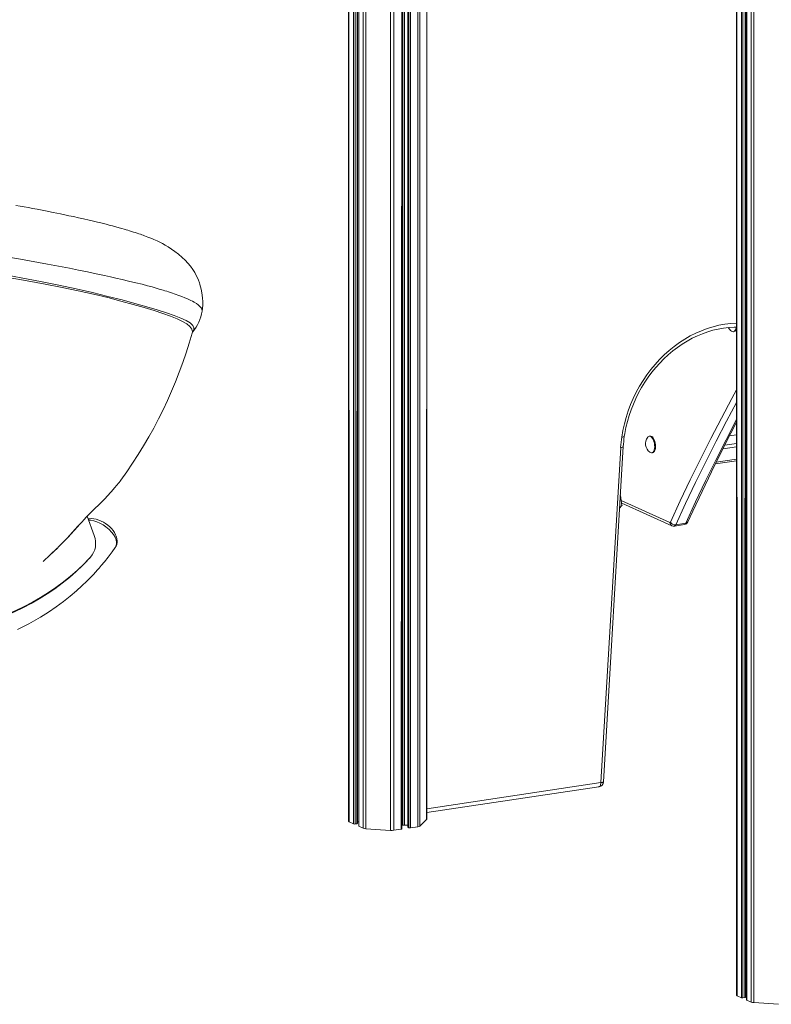
# Model space of a CAD drawing. Units: millimetres. Extents: x 18596 to 39197, y -4973 to 5187.
# Drawn here: x 26835 to 27552, y -3847 to -2908 of the extents above; entities that cross this region are included whole.
import ezdxf

# ---------------------------------------------------------------- set-up
doc = ezdxf.new("R2010")
doc.units = ezdxf.units.MM

msp = doc.modelspace()

# ---------------------------------------------------------------- linework, layer by layer
at = {"color": 8, "linetype": 'Continuous', "lineweight": 15}
for p, q in [((27532.4, -3844.57), (27532.4, -1132.02)), ((27534.83, -3845.05), (27534.83, -1127.3)), ((27524.6, -3840.55), (27524.6, -1143.71)), ((27526.44, -3840.28), (27526.94, -1141.31)), ((27528.23, -3842.7), (27528.1, -1139.78)), ((27519.06, -3838.59), (27518.52, -1146.96)), ((27523.23, -3840.46), (27523.23, -1144.75)), ((27149.43, -3672.89), (27148.89, -2430.59)), ((27153.6, -3674.76), (27153.6, -2435.13)), ((27154.97, -3674.85), (27154.97, -2436.45)), ((27156.81, -3674.58), (27157.31, -2438.72)), ((27158.6, -3677), (27158.47, -2439.84)), ((27162.77, -3678.87), (27162.77, -2443.99)), ((27165.2, -3679.35), (27165.2, -2446.34)), ((27188.82, -3680.99), (27188.82, -2469.15)), ((27191.85, -3680.89), (27191.85, -2472.08)), ((27199.08, -3679.81), (27199.58, -2479.54)), ((27200.52, -3675.96), (27200.52, -2480.46)), ((27202.04, -3675.91), (27202.04, -2481.92)), ((27205.31, -3677.94), (27205.17, -2484.95)), ((27206.37, -3678.42), (27206.37, -2486.11)), ((27207.74, -3678.51), (27207.74, -2487.43)), ((27214.96, -3677.43), (27214.96, -2494.41)), ((27216.83, -3676.8), (27216.83, -2496.21)), ((27223.15, -3670.69), (27223.29, -2502.45)), ((27518.52, -3292.08), (27518.52, -3292.89)), ((27511.78, -3305.05), (27518.52, -3304.05)), ((27518.52, -3327.13), (27499.2, -3330.02)), ((27407.8, -3361.96), (27409.27, -3371.46)), ((27455.03, -3387.5), (27408.61, -3366.69)), ((26907.81, -3373.73), (26910.17, -3371.36)), ((26890.39, -3391.76), (26890.53, -3391.6)), ((26871.24, -3411.99), (26871.12, -3412.12)), ((27223.29, -3660.27), (27389.18, -3635.48))]:
    msp.add_line(p, q, dxfattribs=at)
at = {"color": 7, "linetype": 'Continuous', "lineweight": 15}
for p, q in [((27526.94, -3840.05), (27526.94, -1141.31)), ((27528.1, -1139.78), (27528.1, -3842.57)), ((27518.52, -1146.96), (27518.52, -3838.07)), ((27148.89, -2430.59), (27148.89, -3672.37)), ((27157.31, -3674.35), (27157.31, -2438.72)), ((27158.47, -2439.84), (27158.47, -3676.87)), ((27199.58, -3679.58), (27199.58, -2479.54)), ((27205.17, -2484.95), (27205.17, -3677.81)), ((27223.29, -3670.42), (27223.29, -2502.45)), ((26999.67, -3207.31), (26999.68, -3207.25)), ((27514.26, -3205.59), (27513.76, -3205.3)), ((27515.45, -3205.78), (27516.31, -3205.65)), ((27436.17, -3305.22), (27435.3, -3305.35)), ((27389.18, -3635.48), (27408.07, -3316.12)), ((27391.67, -3634.66), (27410.56, -3315.3)), ((27436.48, -3320.98), (27435.98, -3320.7)), ((27437.66, -3321.17), (27438.53, -3321.04)), ((27518.52, -3315.33), (27505.57, -3317.26)), ((27507.21, -3314.03), (27518.52, -3312.34)), ((27498.38, -3331.67), (27518.52, -3328.66)), ((26931.96, -3347.13), (26932.01, -3347.06)), ((27409.27, -3371.46), (27407.8, -3361.96)), ((26907.81, -3373.73), (26910.17, -3371.36)), ((27407.1, -3373.85), (27409.27, -3371.46)), ((27409.04, -3369.2), (27456.86, -3390.63)), ((26899.88, -3381.57), (26906.37, -3400.03)), ((26890.94, -3391.2), (26892.72, -3389.16)), ((27459.23, -3390.96), (27468.76, -3389.54)), ((27470.04, -3388.35), (27460.51, -3389.77)), ((26871.7, -3411.57), (26872.06, -3411.21)), ((26872.06, -3411.21), (26872.38, -3410.91)), ((26857.77, -3424.69), (26858.2, -3424.33)), ((26857.77, -3424.69), (26857.88, -3424.6)), ((26902.9, -3420.75), (26901.78, -3421.99)), ((26901.97, -3421.78), (26901.78, -3421.99)), ((26901.97, -3421.78), (26902.9, -3420.75)), ((27223.29, -3663.83), (27387.42, -3639.31)), ((27149.43, -3672.89), (27153.6, -3674.76)), ((27154.97, -3674.85), (27156.81, -3674.58)), ((27157.31, -3672.81), (27158.47, -3672.89)), ((27158.6, -3677), (27162.77, -3678.87)), ((27199.58, -3676.11), (27200.52, -3675.96)), ((27202.04, -3675.91), (27205.17, -3676.13)), ((27205.31, -3677.94), (27206.37, -3678.42)), ((27207.74, -3678.51), (27214.96, -3677.43)), ((27216.83, -3676.8), (27223.15, -3670.69)), ((27165.2, -3679.35), (27188.82, -3680.99)), ((27191.85, -3680.89), (27199.08, -3679.81)), ((27519.06, -3838.59), (27523.23, -3840.46)), ((27524.6, -3840.55), (27526.44, -3840.28)), ((27526.94, -3838.51), (27528.1, -3838.59)), ((27528.23, -3842.7), (27532.4, -3844.57)), ((27534.83, -3845.05), (27558.45, -3846.69))]:
    msp.add_line(p, q, dxfattribs=at)
at = {"color": 7, "linetype": 'Continuous', "lineweight": 15, "flags": 128}
for points in [[(27009.34, -3186.15), (27009.71, -3183.78), (27010.03, -3180.15), (27009.95, -3176.82), (27009.65, -3173.76), (27009.26, -3170.98), (27008.55, -3166.91), (27007.94, -3163.92), (27007.48, -3162.02), (27007.07, -3160.49), (27006.63, -3159.08), (27005.74, -3156.59), (27004.81, -3154.38), (27003.72, -3152.1), (27002.28, -3149.39), (27000.42, -3146.35), (26998.19, -3143.22), (26995.75, -3140.29), (26993.12, -3137.53), (26990.41, -3134.99), (26986.84, -3131.97), (26983.37, -3129.29), (26980.06, -3126.95), (26976.95, -3124.94), (26974.06, -3123.22), (26971.39, -3121.76), (26969.5, -3120.78), (26967.8, -3119.95), (26966.31, -3119.25), (26964.88, -3118.59), (26963.19, -3117.85), (26961.23, -3117.02), (26959.44, -3116.29), (26957.57, -3115.55), (26955.87, -3114.9), (26954.35, -3114.34), (26953.05, -3113.87), (26951.82, -3113.43), (26950.49, -3112.96), (26948.99, -3112.45), (26947.3, -3111.88), (26945.5, -3111.29), (26943.82, -3110.75), (26941.88, -3110.14), (26940.2, -3109.62), (26938.66, -3109.15), (26936.91, -3108.62), (26934.94, -3108.05), (26932.73, -3107.41), (26930.37, -3106.74), (26927.08, -3105.83), (26923.85, -3104.96), (26920.71, -3104.14), (26917.87, -3103.41), (26915.39, -3102.78), (26912.81, -3102.13), (26909.68, -3101.36), (26905.93, -3100.47), (26901.53, -3099.43), (26896.37, -3098.25), (26891.43, -3097.14), (26886.76, -3096.12), (26882.39, -3095.19), (26878.34, -3094.33), (26874.24, -3093.48), (26867.39, -3092.09), (26860, -3090.63), (26852.01, -3089.09), (26847.82, -3088.3), (26843.71, -3087.55), (26839.7, -3086.83), (26835.79, -3086.15), (26831.65, -3085.44)], [(26815.12, -3133.07), (26836.38, -3136.74), (26861.87, -3141.36), (26882.86, -3145.36), (26891.53, -3147.08), (26899.98, -3148.79), (26908.2, -3150.5), (26916.14, -3152.19), (26921.88, -3153.45), (26927.13, -3154.62), (26932.96, -3155.96), (26939.29, -3157.45), (26945.98, -3159.07), (26952.04, -3160.6), (26957.24, -3161.96), (26961.66, -3163.15), (26965.36, -3164.18), (26968.51, -3165.09), (26972.03, -3166.14), (26973.79, -3166.67), (26975.56, -3167.23), (26977.35, -3167.79), (26979.14, -3168.38), (26980.93, -3168.97), (26982.71, -3169.58), (26984.49, -3170.2), (26986.25, -3170.84), (26989.9, -3172.22), (26992.86, -3173.42), (26995.23, -3174.45), (26997.11, -3175.31), (26998.55, -3176.01), (27000, -3176.76), (27001.73, -3177.71), (27003.79, -3178.97), (27005.49, -3180.18), (27006.85, -3181.34), (27007.79, -3182.32), (27008.58, -3183.41), (27009.11, -3184.58), (27009.27, -3185.82), (27009.34, -3186.15)], [(26999.79, -3207.29), (27000.04, -3206.59), (27000.33, -3205.98)], [(27411.55, -3305.72), (27412.02, -3302.75), (27413.13, -3297.04), (27414.5, -3291.37), (27416.13, -3285.74), (27418.02, -3280.18), (27420.15, -3274.7), (27422.53, -3269.32), (27425.14, -3264.05), (27427.98, -3258.91), (27431.04, -3253.91), (27434.31, -3249.07), (27437.78, -3244.4), (27441.44, -3239.91), (27445.29, -3235.63), (27449.3, -3231.55), (27453.47, -3227.69), (27457.79, -3224.06), (27462.24, -3220.67), (27466.81, -3217.54), (27471.49, -3214.66), (27476.26, -3212.06), (27481.12, -3209.73), (27486.04, -3207.68), (27491.01, -3205.92), (27496.03, -3204.45), (27501.06, -3203.27), (27506.11, -3202.4), (27511.16, -3201.83), (27516.19, -3201.56), (27518.52, -3201.58)], [(27518.52, -3201.58), (27518.12, -3201.66), (27517.8, -3203.07), (27517.31, -3204.23), (27516.68, -3205.1), (27515.94, -3205.63), (27515.12, -3205.8), (27514.26, -3205.59)], [(27472.06, -3387.01), (27476.71, -3376.91), (27485.63, -3357.92), (27494.67, -3339.17), (27503.84, -3320.66), (27513.13, -3302.39), (27518.52, -3292.08)], [(27472.06, -3387.01), (27476.71, -3376.91), (27485.63, -3357.92), (27494.67, -3339.17), (27503.84, -3320.66), (27513.13, -3302.39), (27518.52, -3292.08)], [(27433.83, -3306.29), (27434.42, -3305.71), (27435.21, -3305.36), (27436.05, -3305.38), (27436.91, -3305.77), (27437.76, -3306.51), (27438.54, -3307.56), (27439.23, -3308.88), (27439.79, -3310.4), (27440.2, -3312.06), (27440.43, -3313.78), (27440.48, -3315.47), (27440.34, -3317.05), (27440.02, -3318.46), (27439.53, -3319.63), (27438.9, -3320.49), (27438.16, -3321.02), (27437.34, -3321.19), (27436.48, -3320.98), (27436.48, -3320.98)], [(27436.17, -3305.22), (27436.92, -3305.25), (27437.78, -3305.64), (27438.63, -3306.38), (27439.41, -3307.43), (27440.1, -3308.75), (27440.66, -3310.28), (27441.06, -3311.93), (27441.3, -3313.65), (27441.34, -3315.34), (27441.2, -3316.92), (27440.88, -3318.33), (27440.4, -3319.5), (27439.77, -3320.36), (27439.03, -3320.89), (27438.53, -3321.04)], [(26910.17, -3371.36), (26916.63, -3364.88), (26924.7, -3355.93)], [(26926.58, -3411.32), (26927.38, -3410), (26927.99, -3408.4), (26928.33, -3406.68), (26928.38, -3404.92), (26928.17, -3403.08), (26927.66, -3401.14), (26926.88, -3399.2), (26925.8, -3397.21), (26924.48, -3395.28), (26922.94, -3393.43), (26921.2, -3391.67), (26919.31, -3390.05), (26917.29, -3388.58), (26915.17, -3387.28), (26912.96, -3386.15), (26910.72, -3385.23), (26908.43, -3384.53), (26906.12, -3384.07), (26903.87, -3383.88), (26901.86, -3383.97), (26900.79, -3384.16)], [(26872.06, -3411.21), (26881.28, -3401.77), (26890.39, -3391.76)], [(26872.38, -3410.91), (26880.8, -3402.34), (26890.94, -3391.2)], [(27455.43, -3387.28), (27455.4, -3387.36), (27455.35, -3387.41), (27455.31, -3387.46), (27455.26, -3387.5), (27455.2, -3387.52), (27455.15, -3387.52), (27455.09, -3387.52), (27455.03, -3387.5)], [(27455.43, -3387.28), (27455.4, -3387.36), (27455.35, -3387.41), (27455.31, -3387.46), (27455.26, -3387.5), (27455.2, -3387.52), (27455.15, -3387.52), (27455.09, -3387.52), (27455.03, -3387.5)], [(26833.38, -3489.54), (26844.08, -3484.15), (26855.22, -3477.82), (26862.85, -3473.03), (26870.28, -3467.96), (26877.19, -3462.85), (26883.6, -3457.76), (26889.52, -3452.72), (26894.81, -3447.92), (26899.35, -3443.56), (26903.18, -3439.69), (26906.32, -3436.38), (26907.13, -3435.5), (26908.08, -3434.46), (26909.41, -3432.99), (26911.11, -3431.07), (26913.16, -3428.7), (26916.19, -3425.07), (26919.7, -3420.67), (26923.64, -3415.45), (26926.58, -3411.32)], [(26857.88, -3424.6), (26864.54, -3418.53), (26871.12, -3412.12)], [(26858.2, -3424.33), (26864.27, -3418.81), (26871.7, -3411.57)], [(26902.9, -3420.75), (26896.82, -3427), (26890.49, -3433), (26883.91, -3438.74), (26877.09, -3444.22), (26870.05, -3449.44), (26862.78, -3454.38), (26855.3, -3459.04), (26847.61, -3463.42), (26839.73, -3467.51), (26831.66, -3471.31), (26823.41, -3474.81), (26814.99, -3478), (26806.41, -3480.89), (26797.68, -3483.48), (26788.82, -3485.75), (26779.82, -3487.7), (26770.7, -3489.34), (26761.48, -3490.66), (26752.16, -3491.66), (26742.75, -3492.34), (26733.26, -3492.69), (26723.71, -3492.73), (26718.24, -3492.6)], [(26901.78, -3421.99), (26895.7, -3428.23), (26889.37, -3434.23), (26882.79, -3439.97), (26875.98, -3445.46), (26868.93, -3450.67), (26861.66, -3455.61), (26854.18, -3460.28), (26846.5, -3464.66), (26838.61, -3468.75), (26830.54, -3472.54), (26822.29, -3476.04), (26813.87, -3479.24), (26805.29, -3482.13), (26796.57, -3484.71), (26787.7, -3486.98), (26778.7, -3488.94), (26769.59, -3490.57), (26760.36, -3491.89), (26751.04, -3492.89), (26741.63, -3493.57), (26732.14, -3493.93), (26722.59, -3493.96), (26721.3, -3493.94)], [(27148.89, -3672.37), (27148.9, -3672.4), (27148.93, -3672.5), (27149, -3672.6), (27149.11, -3672.7), (27149.25, -3672.8), (27149.43, -3672.89)], [(27156.81, -3674.58), (27156.97, -3674.55), (27157.1, -3674.51), (27157.21, -3674.47), (27157.28, -3674.42), (27157.31, -3674.37), (27157.31, -3674.35)], [(27199.08, -3679.81), (27199.24, -3679.78), (27199.37, -3679.74), (27199.47, -3679.7), (27199.54, -3679.65), (27199.57, -3679.6), (27199.58, -3679.58)], [(27518.52, -3838.07), (27518.53, -3838.1), (27518.56, -3838.21), (27518.63, -3838.31), (27518.74, -3838.4), (27518.88, -3838.5), (27519.06, -3838.59)], [(27526.44, -3840.28), (27526.6, -3840.25), (27526.74, -3840.21), (27526.84, -3840.17), (27526.91, -3840.12), (27526.94, -3840.07), (27526.94, -3840.05)]]:
    msp.add_lwpolyline(points, dxfattribs=at)
at = {"color": 8, "linetype": 'Continuous', "lineweight": 15, "flags": 128}
for points in [[(27000.33, -3205.98), (27001.38, -3204.29), (27001.51, -3202.03), (27000.3, -3199.75), (26997.77, -3197.45), (26993.93, -3195.1), (26988.91, -3192.73), (26982.66, -3190.27), (26975.19, -3187.68), (26966.54, -3184.95), (26956.52, -3181.99), (26945.32, -3178.85), (26932.97, -3175.53), (26919.49, -3172.07), (26904.88, -3168.53), (26889.43, -3165.01), (26872.89, -3161.48), (26855.33, -3157.93), (26836.77, -3154.34), (26816.91, -3150.62)], [(26999.68, -3207.25), (27000.02, -3205.75), (26999.42, -3203.29), (26997.64, -3200.84), (26994.7, -3198.39), (26990.61, -3195.92), (26985.38, -3193.42), (26979.15, -3190.9), (26971.86, -3188.3), (26963.51, -3185.58), (26954.13, -3182.75), (26943.55, -3179.72), (26931.95, -3176.57), (26919.36, -3173.32), (26905.77, -3170.03), (26891.16, -3166.73), (26875.84, -3163.53), (26859.58, -3160.35), (26842.43, -3157.17), (26824.43, -3153.97)], [(27409.1, -3306.12), (27410.18, -3299.83), (27411.56, -3293.57), (27413.25, -3287.37), (27415.23, -3281.23), (27417.51, -3275.19), (27420.06, -3269.25), (27422.9, -3263.45), (27426, -3257.78), (27429.36, -3252.29), (27432.96, -3246.97), (27436.8, -3241.85), (27440.86, -3236.95), (27445.13, -3232.28), (27449.6, -3227.85), (27454.25, -3223.68), (27459.07, -3219.78), (27464.04, -3216.17), (27469.15, -3212.85), (27474.38, -3209.84), (27479.71, -3207.14), (27485.13, -3204.77), (27490.62, -3202.73), (27496.16, -3201.02), (27501.74, -3199.67), (27507.33, -3198.65), (27512.93, -3197.99), (27518.51, -3197.69), (27518.52, -3197.69)], [(27518.52, -3261.25), (27514.13, -3269.31), (27504, -3288.28), (27494.01, -3307.53), (27484.15, -3327.06), (27474.44, -3346.86), (27464.86, -3366.94), (27455.43, -3387.28)], [(27518.52, -3261.25), (27514.13, -3269.31), (27504, -3288.28), (27494.01, -3307.53), (27484.15, -3327.06), (27474.44, -3346.86), (27464.86, -3366.94), (27455.43, -3387.28)], [(27460.51, -3389.77), (27469.93, -3369.46), (27479.49, -3349.41), (27489.19, -3329.63), (27499.03, -3310.13), (27509.01, -3290.91), (27518.52, -3273.08)], [(27460.51, -3389.77), (27469.93, -3369.46), (27479.49, -3349.41), (27489.19, -3329.63), (27499.03, -3310.13), (27509.01, -3290.91), (27518.52, -3273.08)], [(27518.52, -3289.51), (27508.56, -3308.71), (27498.71, -3328.21), (27489.01, -3347.98), (27479.45, -3368.03), (27470.04, -3388.35)], [(27518.52, -3289.51), (27508.56, -3308.71), (27498.71, -3328.21), (27489.01, -3347.98), (27479.45, -3368.03), (27470.04, -3388.35)], [(27411.55, -3305.72), (27411.54, -3305.75), (27411.39, -3305.9), (27411.05, -3306.02), (27410.55, -3306.09), (27409.89, -3306.13), (27409.1, -3306.12)], [(27410.56, -3315.3), (27410.55, -3315.36), (27410.39, -3315.57), (27410.05, -3315.75), (27409.53, -3315.91), (27408.86, -3316.04), (27408.07, -3316.12)], [(26926.58, -3411.32), (26927.2, -3410.27), (26927.72, -3408.37), (26927.73, -3406.28), (26927.24, -3403.95), (26926.28, -3401.57), (26924.84, -3399.08), (26923.03, -3396.67), (26920.8, -3394.29), (26917.63, -3391.58), (26914.9, -3389.7), (26911.95, -3388.06), (26909.04, -3386.79), (26906.07, -3385.86), (26903.31, -3385.35), (26901.18, -3385.26)], [(27387.42, -3639.31), (27387.63, -3639.25), (27388.07, -3639), (27388.44, -3638.57), (27388.75, -3637.98), (27388.99, -3637.25), (27389.13, -3636.4), (27389.18, -3635.48)], [(27391.67, -3634.66), (27391.66, -3634.72), (27391.5, -3634.93), (27391.16, -3635.11), (27390.64, -3635.27), (27389.97, -3635.4), (27389.18, -3635.48)]]:
    msp.add_lwpolyline(points, dxfattribs=at)
at = {"color": 7, "linetype": 'Continuous', "lineweight": 15}
for centre, radius, start, end in [((26969.05, -3179.79), 40.79, 320.06269, 351.03154), ((26573.85, -3087.03), 442.6, 324.0092, 344.23448), ((27519.46, -3197.09), 10, 208.93607, 235.24646), ((27515.43, -3202.59), 3.18, 286.03248, 346.2154), ((27525.83, -3323.24), 117.98, 171.65611, 176.5415), ((27523.41, -3322.13), 113.06, 171.65729, 176.53908), ((27441.68, -3312.48), 10, 141.7511, 235.24646), ((26786.05, -3234.15), 184.54, 318.70501, 322.2485), ((27114.4, -3590.78), 299.65, 133.5847, 138.38016), ((27468.18, -3385.36), 4.21, 277.88824, 337.04248), ((27459.89, -3384.61), 5.2, 210.95119, 276.81806), ((27458.5, -3387.5), 3.54, 242.3183, 281.90245), ((26887.65, -3407.55), 20.17, 319.10779, 21.88201), ((27386.68, -3634.36), 5, 278.49878, 356.61464), ((27154.48, -3671.97), 2.93, 252.50618, 279.55956), ((27158.64, -3676.83), 0.174, 193.67125, 258.3147), ((27201.52, -3683.12), 7.23, 85.92211, 97.98099), ((27205.34, -3677.77), 0.174, 193.67125, 258.3147), ((27214.71, -3673.6), 3.84, 273.79443, 303.48403), ((27222.92, -3670.4), 0.374, 309.33631, 356.74189), ((27165.48, -3671.61), 7.75, 249.57542, 267.95914), ((27189.84, -3666.57), 14.46, 265.92211, 277.98099), ((27207.25, -3675.63), 2.93, 252.50618, 279.55956), ((27524.11, -3837.67), 2.93, 252.50618, 279.55956), ((27528.27, -3842.53), 0.174, 193.67125, 258.3147), ((27535.11, -3837.31), 7.75, 249.57542, 267.95914)]:
    msp.add_arc(centre, radius, start, end, dxfattribs=at)
at = {"color": 8, "linetype": 'Continuous', "lineweight": 15}
for centre, radius, start, end in [((27469.86, -3385.88), 2.47, 274.14319, 333.01711), ((27458.33, -3387.67), 3.31, 177.00408, 243.52568), ((27458.79, -3389.2), 1.81, 284.13317, 341.63577), ((27468.32, -3387.78), 1.81, 284.11692, 341.65202)]:
    msp.add_arc(centre, radius, start, end, dxfattribs=at)
at = {"color": 7, "linetype": 'Continuous', "lineweight": 15}
msp.add_ellipse((27405.32, -3371.15), major_axis=(4.06, -0.06), ratio=0.266402, start_param=6.052251, end_param=6.33317, dxfattribs=at)

doc.saveas('drawing.dxf')
